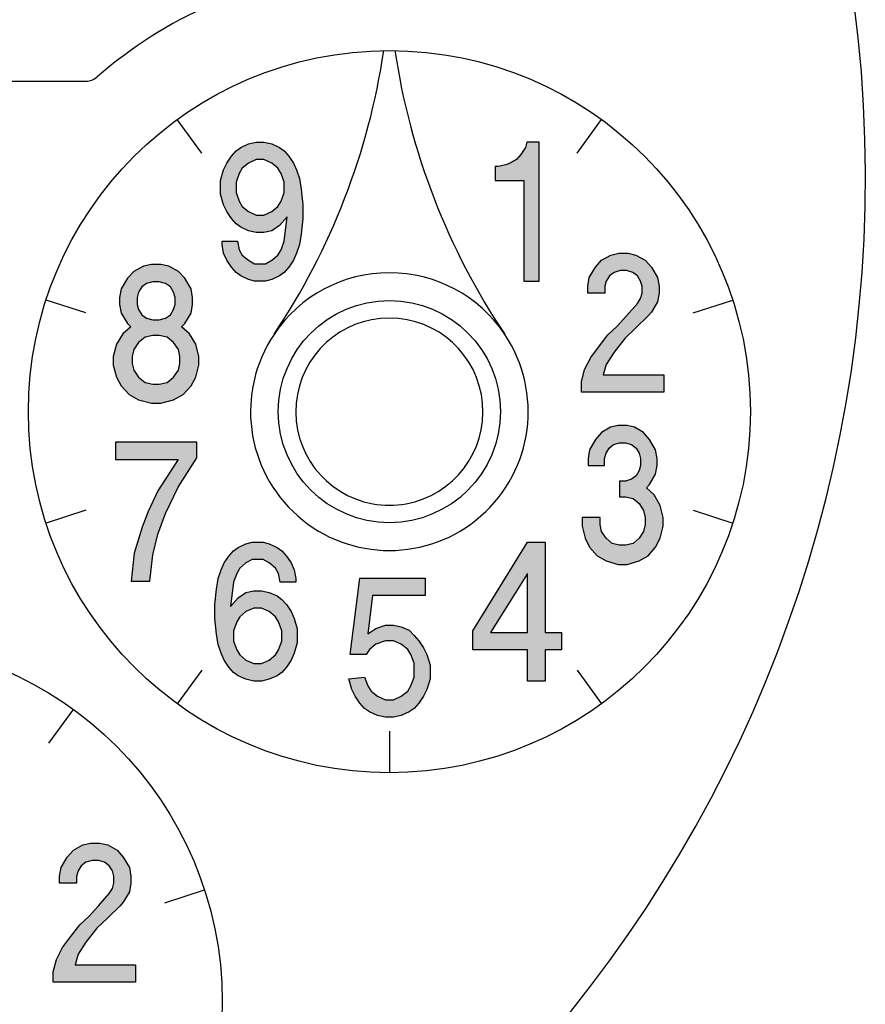
# Model space of a CAD drawing. Units: millimetres. Extents: x -120 to 113, y -120 to 169.
# Drawn here: x -73 to -51, y 113 to 138 of the extents above; entities that cross this region are included whole.
import ezdxf

# ---------------------------------------------------------------- set-up
doc = ezdxf.new("R2010")
doc.units = ezdxf.units.MM
doc.linetypes.add('DOT_CENTER', pattern=[14, 12, -1, 0, -1])
doc.layers.add('1', color=7, linetype='Continuous')

msp = doc.modelspace()

# ---------------------------------------------------------------- hatches: boundary and pattern name
at = {"layer": '1', "linetype": 'Continuous'}
h = msp.add_hatch(color=2, dxfattribs=at)
h.paths.add_polyline_path([(-67.5086, 134.1088), (-67.4276, 134.3806), (-67.3466, 134.5619), (-67.225, 134.7431), (-67.1035, 134.8791), (-66.9819, 134.9697), (-66.7794, 135.0603), (-66.5768, 135.1056), (-66.3742, 135.1056), (-66.1717, 135.0603), (-65.9691, 134.9697), (-65.8476, 134.8791), (-65.726, 134.7431), (-65.6045, 134.5619), (-65.5235, 134.3806), (-65.4425, 134.1541), (-65.4019, 133.8822), (-65.3614, 133.4744), (-65.3614, 133.1119), (-65.4019, 132.7041), (-65.4425, 132.4322), (-65.5235, 132.2056), (-65.6045, 132.0244), (-65.726, 131.8431), (-65.8476, 131.7072), (-65.9691, 131.6166), (-66.1717, 131.5259), (-66.3337, 131.4806), (-66.6173, 131.4806), (-66.7794, 131.5259), (-66.9819, 131.6166), (-67.1035, 131.7072), (-67.225, 131.8431), (-67.3466, 132.0244), (-67.4276, 132.2056), (-67.4681, 132.4322), (-67.4681, 132.5228), (-67.063, 132.5228), (-67.0225, 132.2963), (-66.9414, 132.1603), (-66.7794, 132.0244), (-66.6173, 131.9338), (-66.3337, 131.9338), (-66.1717, 132.0244), (-66.0096, 132.1603), (-65.9286, 132.2963), (-65.8476, 132.5228), (-65.7666, 133.1572), (-65.9691, 132.9306), (-66.1717, 132.7947), (-66.3742, 132.7494), (-66.5768, 132.7494), (-66.7794, 132.7947), (-66.9819, 132.8853), (-67.1035, 132.9759), (-67.225, 133.1119), (-67.3466, 133.2931), (-67.4276, 133.4744), (-67.5086, 133.7463)])
h.paths.add_polyline_path([(-66.9414, 134.4259), (-67.0225, 134.29), (-67.1035, 134.0634), (-67.1035, 133.7916), (-67.0225, 133.565), (-66.9414, 133.4291), (-66.7794, 133.2931), (-66.5768, 133.2025), (-66.3742, 133.2025), (-66.1717, 133.2931), (-66.0096, 133.4291), (-65.9286, 133.565), (-65.8476, 133.7916), (-65.8476, 134.0634), (-65.9286, 134.29), (-66.0096, 134.4259), (-66.1717, 134.5619), (-66.3742, 134.6525), (-66.5768, 134.6525), (-66.7794, 134.5619)], flags=16)
for points in [[(-59.1901, 131.4806), (-59.1901, 135.1056), (-59.5073, 135.1056), (-59.5469, 134.9697), (-59.6659, 134.7884), (-59.7848, 134.6525), (-59.9434, 134.5619), (-60.0624, 134.5166), (-60.2606, 134.4713), (-60.3399, 134.4713), (-60.3399, 134.1088), (-59.5866, 134.1088), (-59.5866, 131.4806)], [(-58.0848, 128.5806), (-58.0848, 128.8525), (-58.0037, 129.1697), (-57.8414, 129.4869), (-57.6387, 129.7588), (-57.3953, 130.0759), (-57.152, 130.3025), (-56.9086, 130.5744), (-56.6247, 130.8916), (-56.5436, 131.0275), (-56.503, 131.1634), (-56.503, 131.3447), (-56.5436, 131.4806), (-56.6247, 131.6166), (-56.7464, 131.7072), (-56.9086, 131.7525), (-57.0709, 131.7525), (-57.2331, 131.7072), (-57.3548, 131.6166), (-57.4359, 131.4806), (-57.4764, 131.3447), (-57.4764, 131.1634), (-57.9226, 131.1634), (-57.9226, 131.3447), (-57.882, 131.5713), (-57.7198, 131.8431), (-57.5575, 132.0244), (-57.3142, 132.1603), (-57.1114, 132.2056), (-56.8681, 132.2056), (-56.6653, 132.1603), (-56.4219, 132.0244), (-56.2597, 131.8431), (-56.0975, 131.5713), (-56.0569, 131.3447), (-56.0569, 131.1634), (-56.0975, 130.9369), (-56.2597, 130.665), (-56.3408, 130.5744), (-56.6653, 130.2572), (-56.9492, 129.9853), (-57.2331, 129.6228), (-57.4359, 129.3056), (-57.517, 129.0338), (-55.9352, 129.0338), (-55.9352, 128.5806)], [(-57.0883, 125.8528), (-56.9317, 125.8528), (-56.736, 125.8075), (-56.5794, 125.6716), (-56.462, 125.4903), (-56.4228, 125.3091), (-56.4228, 125.1278), (-56.462, 124.9466), (-56.5794, 124.7653), (-56.736, 124.6294), (-56.9317, 124.5841), (-57.0883, 124.5841), (-57.284, 124.6294), (-57.4406, 124.7653), (-57.5581, 124.9466), (-57.5972, 125.1278), (-57.5972, 125.3091), (-58.0669, 125.3091), (-58.0669, 125.0825), (-57.9887, 124.7653), (-57.8712, 124.5388), (-57.6755, 124.3122), (-57.4406, 124.1763), (-57.1275, 124.0856), (-56.8926, 124.0856), (-56.5794, 124.1763), (-56.3445, 124.3122), (-56.1488, 124.5388), (-56.0314, 124.7653), (-55.9531, 125.0825), (-55.9531, 125.3091), (-56.0314, 125.6263), (-56.188, 125.8981), (-56.3837, 126.0794), (-56.3054, 126.17), (-56.1488, 126.4419), (-56.1097, 126.6684), (-56.1097, 126.8497), (-56.1488, 127.0763), (-56.3054, 127.3481), (-56.462, 127.5294), (-56.6969, 127.6653), (-56.8926, 127.7106), (-57.1275, 127.7106), (-57.3232, 127.6653), (-57.5581, 127.5294), (-57.7146, 127.3481), (-57.8712, 127.0763), (-57.9104, 126.8497), (-57.9104, 126.6684), (-57.4798, 126.6684), (-57.4798, 126.8497), (-57.4406, 126.9856), (-57.3623, 127.1216), (-57.2449, 127.2122), (-57.0883, 127.2575), (-56.9317, 127.2575), (-56.7751, 127.2122), (-56.6577, 127.1216), (-56.5794, 126.9856), (-56.5403, 126.8497), (-56.5403, 126.6684), (-56.5794, 126.5325), (-56.6577, 126.3966), (-56.7751, 126.3059), (-56.9317, 126.2606), (-57.0883, 126.2606)], [(-70.2519, 127.2756), (-70.2519, 126.8225), (-68.6182, 126.8225), (-69.1492, 126.0069), (-69.3942, 125.4631), (-69.5576, 125.0553), (-69.7618, 124.3756), (-69.8435, 123.6506), (-69.3534, 123.6506), (-69.2717, 124.3303), (-69.1492, 124.8741), (-68.945, 125.4178), (-68.6182, 126.0975), (-68.1282, 126.8678), (-68.1282, 127.2756)], [(-62.4547, 120.3247), (-62.5796, 120.2341), (-62.7878, 120.1434), (-62.9959, 120.0981), (-63.2041, 120.0981), (-63.4122, 120.1434), (-63.6204, 120.2341), (-63.7453, 120.3247), (-63.8702, 120.4606), (-63.9951, 120.6419), (-64.0783, 120.8231), (-64.1616, 121.095), (-63.7453, 121.1403), (-63.662, 120.9138), (-63.5788, 120.7778), (-63.4122, 120.6419), (-63.2041, 120.5513), (-62.9959, 120.5513), (-62.7878, 120.6419), (-62.6213, 120.7778), (-62.538, 120.9138), (-62.4547, 121.1403), (-62.4547, 121.5028), (-62.538, 121.7294), (-62.6213, 121.8653), (-62.7878, 122.0013), (-62.9959, 122.0919), (-63.2041, 122.0919), (-63.4539, 122.0013), (-63.6204, 121.8653), (-63.7037, 121.7294), (-64.12, 121.7294), (-63.8702, 123.7231), (-62.1633, 123.7231), (-62.1633, 123.27), (-63.5371, 123.27), (-63.662, 122.2731), (-63.4539, 122.4091), (-63.2041, 122.4997), (-62.9959, 122.4997), (-62.7878, 122.4544), (-62.5796, 122.3638), (-62.4547, 122.2278), (-62.3298, 122.0919), (-62.205, 121.9106), (-62.1217, 121.7294), (-62.0384, 121.4575), (-62.0384, 121.095), (-62.1217, 120.8231), (-62.205, 120.6419), (-62.3298, 120.4606)], [(-71.8743, 113.1816), (-71.8743, 113.4535), (-71.7932, 113.7707), (-71.6309, 114.0879), (-71.4282, 114.3598), (-71.1848, 114.6769), (-70.9415, 114.9035), (-70.6981, 115.1754), (-70.4142, 115.4926), (-70.3331, 115.6285), (-70.2925, 115.7644), (-70.2925, 115.9457), (-70.3331, 116.0816), (-70.4142, 116.2176), (-70.5359, 116.3082), (-70.6981, 116.3535), (-70.8604, 116.3535), (-71.0226, 116.3082), (-71.1443, 116.2176), (-71.2254, 116.0816), (-71.2659, 115.9457), (-71.2659, 115.7644), (-71.7121, 115.7644), (-71.7121, 115.9457), (-71.6715, 116.1723), (-71.5093, 116.4441), (-71.347, 116.6254), (-71.1037, 116.7613), (-70.9009, 116.8066), (-70.6576, 116.8066), (-70.4548, 116.7613), (-70.2114, 116.6254), (-70.0492, 116.4441), (-69.887, 116.1723), (-69.8464, 115.9457), (-69.8464, 115.7644), (-69.887, 115.5379), (-70.0492, 115.266), (-70.1303, 115.1754), (-70.4548, 114.8582), (-70.7387, 114.5863), (-71.0226, 114.2238), (-71.2254, 113.9066), (-71.3065, 113.6348), (-69.7247, 113.6348), (-69.7247, 113.1816)]]:
    msp.add_hatch(color=2, dxfattribs=at).paths.add_polyline_path(points)
h = msp.add_hatch(color=2, dxfattribs=at)
h.paths.add_polyline_path([(-69.3143, 131.9156), (-69.5216, 131.8703), (-69.7702, 131.7344), (-69.936, 131.5531), (-70.1018, 131.2813), (-70.1432, 131.0547), (-70.1432, 130.8734), (-70.1018, 130.6469), (-69.936, 130.375), (-69.8531, 130.2844), (-70.0603, 130.1031), (-70.2261, 129.8313), (-70.309, 129.5141), (-70.309, 129.2875), (-70.2261, 128.9703), (-70.1018, 128.7438), (-69.8946, 128.5172), (-69.6459, 128.3813), (-69.3143, 128.2906), (-69.0657, 128.2906), (-68.7341, 128.3813), (-68.4855, 128.5172), (-68.2782, 128.7438), (-68.1539, 128.9703), (-68.071, 129.2875), (-68.071, 129.5141), (-68.1539, 129.8313), (-68.3197, 130.1031), (-68.5269, 130.2844), (-68.444, 130.375), (-68.2782, 130.6469), (-68.2368, 130.8734), (-68.2368, 131.0547), (-68.2782, 131.2813), (-68.444, 131.5531), (-68.6098, 131.7344), (-68.8585, 131.8703), (-69.0657, 131.9156)])
h.paths.add_polyline_path([(-69.1071, 128.7891), (-68.8999, 128.8344), (-68.7341, 128.9703), (-68.6098, 129.1516), (-68.5684, 129.3328), (-68.5684, 129.5141), (-68.6098, 129.6953), (-68.7341, 129.8766), (-68.8999, 130.0125), (-69.1071, 130.0578), (-69.2729, 130.0578), (-69.4801, 130.0125), (-69.6459, 129.8766), (-69.7702, 129.6953), (-69.8117, 129.5141), (-69.8117, 129.3328), (-69.7702, 129.1516), (-69.6459, 128.9703), (-69.4801, 128.8344), (-69.2729, 128.7891)], flags=16)
h.paths.add_polyline_path([(-69.1071, 130.4656), (-68.9413, 130.5109), (-68.817, 130.6016), (-68.7341, 130.7375), (-68.6927, 130.8734), (-68.6927, 131.0547), (-68.7341, 131.1906), (-68.817, 131.3266), (-68.9413, 131.4172), (-69.1071, 131.4625), (-69.2729, 131.4625), (-69.4387, 131.4172), (-69.563, 131.3266), (-69.6459, 131.1906), (-69.6873, 131.0547), (-69.6873, 130.8734), (-69.6459, 130.7375), (-69.563, 130.6016), (-69.4387, 130.5109), (-69.2729, 130.4656)], flags=16)
h = msp.add_hatch(color=2, dxfattribs=at)
h.paths.add_polyline_path([(-65.5052, 122.0375), (-65.5864, 121.7656), (-65.6675, 121.5844), (-65.7891, 121.4031), (-65.9108, 121.2672), (-66.0325, 121.1766), (-66.2353, 121.0859), (-66.4381, 121.0406), (-66.6409, 121.0406), (-66.8436, 121.0859), (-67.0464, 121.1766), (-67.1681, 121.2672), (-67.2898, 121.4031), (-67.4114, 121.5844), (-67.4926, 121.7656), (-67.5737, 121.9922), (-67.6142, 122.2641), (-67.6548, 122.6719), (-67.6548, 123.0344), (-67.6142, 123.4422), (-67.5737, 123.7141), (-67.4926, 123.9406), (-67.4114, 124.1219), (-67.2898, 124.3031), (-67.1681, 124.4391), (-67.0464, 124.5297), (-66.8436, 124.6203), (-66.6814, 124.6656), (-66.3975, 124.6656), (-66.2353, 124.6203), (-66.0325, 124.5297), (-65.9108, 124.4391), (-65.7891, 124.3031), (-65.6675, 124.1219), (-65.5864, 123.9406), (-65.5458, 123.7141), (-65.5458, 123.6234), (-65.9514, 123.6234), (-65.9919, 123.85), (-66.073, 123.9859), (-66.2353, 124.1219), (-66.3975, 124.2125), (-66.6814, 124.2125), (-66.8436, 124.1219), (-67.0059, 123.9859), (-67.087, 123.85), (-67.1681, 123.6234), (-67.2492, 122.9891), (-67.0464, 123.2156), (-66.8436, 123.3516), (-66.6409, 123.3969), (-66.4381, 123.3969), (-66.2353, 123.3516), (-66.0325, 123.2609), (-65.9108, 123.1703), (-65.7891, 123.0344), (-65.6675, 122.8531), (-65.5864, 122.6719), (-65.5052, 122.4)])
h.paths.add_polyline_path([(-66.073, 121.7203), (-65.9919, 121.8563), (-65.9108, 122.0828), (-65.9108, 122.3547), (-65.9919, 122.5813), (-66.073, 122.7172), (-66.2353, 122.8531), (-66.4381, 122.9438), (-66.6409, 122.9438), (-66.8436, 122.8531), (-67.0059, 122.7172), (-67.087, 122.5813), (-67.1681, 122.3547), (-67.1681, 122.0828), (-67.087, 121.8563), (-67.0059, 121.7203), (-66.8436, 121.5844), (-66.6409, 121.4938), (-66.4381, 121.4938), (-66.2353, 121.5844)], flags=16)
h = msp.add_hatch(color=2, dxfattribs=at)
h.paths.add_polyline_path([(-59.4913, 124.6656), (-59.028, 124.6656), (-59.028, 122.3094), (-58.6069, 122.3094), (-58.6069, 121.8563), (-59.028, 121.8563), (-59.028, 121.0406), (-59.4913, 121.0406), (-59.4913, 121.8563), (-60.9231, 121.8563), (-60.9231, 122.3547)])
h.paths.add_polyline_path([(-59.4913, 123.85), (-60.4599, 122.3094), (-59.4913, 122.3094)], flags=16)

# ---------------------------------------------------------------- linework, layer by layer
at = {"layer": '1', "color": 7, "linetype": 'Continuous'}
for p, q in [((-120.1861, 136.7006), (-71.0191, 136.7006)), ((-68.0007, 134.8183), (-68.6399, 135.6981)), ((-58.1994, 134.8183), (-57.5601, 135.6981)), ((-71.0294, 130.6496), (-72.0637, 130.9856)), ((-55.1706, 130.6496), (-54.1363, 130.9856)), ((-71.0294, 125.4967), (-72.0637, 125.1606)), ((-55.1706, 125.4967), (-54.1363, 125.1606)), ((-68.0007, 121.3279), (-68.6399, 120.4481)), ((-58.1994, 121.3279), (-57.5601, 120.4481)), ((-71.9889, 119.4193), (-71.3496, 120.2991)), ((-63.1, 119.7356), (-63.1, 118.6481)), ((-68.9601, 115.2506), (-67.9258, 115.5866))]:
    msp.add_line(p, q, dxfattribs=at)
at = {"layer": '1', "color": 2, "linetype": 'Continuous'}
for p, q in [((-67.1035, 134.8791), (-66.9819, 134.9697)), ((-66.9819, 134.9697), (-66.7794, 135.0603)), ((-66.7794, 135.0603), (-66.5768, 135.1056)), ((-66.5768, 135.1056), (-66.3742, 135.1056)), ((-66.3742, 135.1056), (-66.1717, 135.0603)), ((-66.1717, 135.0603), (-65.9691, 134.9697)), ((-65.9691, 134.9697), (-65.8476, 134.8791)), ((-59.5469, 134.9697), (-59.6659, 134.7884)), ((-59.5073, 135.1056), (-59.5469, 134.9697)), ((-59.1901, 135.1056), (-59.5073, 135.1056)), ((-59.1901, 131.4806), (-59.1901, 135.1056)), ((-67.3466, 134.5619), (-67.225, 134.7431)), ((-67.225, 134.7431), (-67.1035, 134.8791)), ((-65.8476, 134.8791), (-65.726, 134.7431)), ((-65.726, 134.7431), (-65.6045, 134.5619)), ((-59.6659, 134.7884), (-59.7848, 134.6525)), ((-67.4276, 134.3806), (-67.3466, 134.5619)), ((-66.9414, 134.4259), (-67.0225, 134.29)), ((-66.7794, 134.5619), (-66.9414, 134.4259)), ((-66.5768, 134.6525), (-66.7794, 134.5619)), ((-66.3742, 134.6525), (-66.5768, 134.6525)), ((-66.1717, 134.5619), (-66.3742, 134.6525)), ((-66.0096, 134.4259), (-66.1717, 134.5619)), ((-65.9286, 134.29), (-66.0096, 134.4259)), ((-65.6045, 134.5619), (-65.5235, 134.3806)), ((-60.2606, 134.4713), (-60.3399, 134.4713)), ((-60.3399, 134.4713), (-60.3399, 134.1088)), ((-60.0624, 134.5166), (-60.2606, 134.4713)), ((-59.9434, 134.5619), (-60.0624, 134.5166)), ((-59.7848, 134.6525), (-59.9434, 134.5619)), ((-67.5086, 134.1088), (-67.4276, 134.3806)), ((-67.0225, 134.29), (-67.1035, 134.0634)), ((-65.8476, 134.0634), (-65.9286, 134.29)), ((-65.5235, 134.3806), (-65.4425, 134.1541)), ((-67.5086, 133.7463), (-67.5086, 134.1088)), ((-67.1035, 134.0634), (-67.1035, 133.7916)), ((-65.8476, 133.7916), (-65.8476, 134.0634)), ((-65.4425, 134.1541), (-65.4019, 133.8822)), ((-60.3399, 134.1088), (-59.5866, 134.1088)), ((-59.5866, 134.1088), (-59.5866, 131.4806)), ((-67.4276, 133.4744), (-67.5086, 133.7463)), ((-67.1035, 133.7916), (-67.0225, 133.565)), ((-65.9286, 133.565), (-65.8476, 133.7916)), ((-65.4019, 133.8822), (-65.3614, 133.4744)), ((-67.3466, 133.2931), (-67.4276, 133.4744)), ((-67.0225, 133.565), (-66.9414, 133.4291)), ((-66.9414, 133.4291), (-66.7794, 133.2931)), ((-66.1717, 133.2931), (-66.0096, 133.4291)), ((-66.0096, 133.4291), (-65.9286, 133.565)), ((-65.3614, 133.4744), (-65.3614, 133.1119)), ((-67.225, 133.1119), (-67.3466, 133.2931)), ((-66.7794, 133.2931), (-66.5768, 133.2025)), ((-66.5768, 133.2025), (-66.3742, 133.2025)), ((-66.3742, 133.2025), (-66.1717, 133.2931)), ((-65.7666, 133.1572), (-65.9691, 132.9306)), ((-65.8476, 132.5228), (-65.7666, 133.1572)), ((-67.1035, 132.9759), (-67.225, 133.1119)), ((-66.9819, 132.8853), (-67.1035, 132.9759)), ((-66.7794, 132.7947), (-66.9819, 132.8853)), ((-65.9691, 132.9306), (-66.1717, 132.7947)), ((-65.3614, 133.1119), (-65.4019, 132.7041)), ((-66.5768, 132.7494), (-66.7794, 132.7947)), ((-66.3742, 132.7494), (-66.5768, 132.7494)), ((-66.1717, 132.7947), (-66.3742, 132.7494)), ((-65.4019, 132.7041), (-65.4425, 132.4322)), ((-67.4681, 132.4322), (-67.4681, 132.5228)), ((-67.4681, 132.5228), (-67.063, 132.5228)), ((-67.4276, 132.2056), (-67.4681, 132.4322)), ((-67.063, 132.5228), (-67.0225, 132.2963)), ((-65.9286, 132.2963), (-65.8476, 132.5228)), ((-65.4425, 132.4322), (-65.5235, 132.2056)), ((-67.3466, 132.0244), (-67.4276, 132.2056)), ((-67.0225, 132.2963), (-66.9414, 132.1603)), ((-66.9414, 132.1603), (-66.7794, 132.0244)), ((-66.1717, 132.0244), (-66.0096, 132.1603)), ((-66.0096, 132.1603), (-65.9286, 132.2963)), ((-65.5235, 132.2056), (-65.6045, 132.0244)), ((-57.5575, 132.0244), (-57.3142, 132.1603)), ((-57.3142, 132.1603), (-57.1114, 132.2056)), ((-57.1114, 132.2056), (-56.8681, 132.2056)), ((-56.8681, 132.2056), (-56.6653, 132.1603)), ((-56.6653, 132.1603), (-56.4219, 132.0244)), ((-69.5216, 131.8703), (-69.7702, 131.7344)), ((-69.3143, 131.9156), (-69.5216, 131.8703)), ((-69.0657, 131.9156), (-69.3143, 131.9156)), ((-68.8585, 131.8703), (-69.0657, 131.9156)), ((-68.6098, 131.7344), (-68.8585, 131.8703)), ((-67.225, 131.8431), (-67.3466, 132.0244)), ((-66.7794, 132.0244), (-66.6173, 131.9338)), ((-66.6173, 131.9338), (-66.3337, 131.9338)), ((-66.3337, 131.9338), (-66.1717, 132.0244)), ((-65.6045, 132.0244), (-65.726, 131.8431)), ((-57.7198, 131.8431), (-57.5575, 132.0244)), ((-56.4219, 132.0244), (-56.2597, 131.8431)), ((-69.7702, 131.7344), (-69.936, 131.5531)), ((-68.444, 131.5531), (-68.6098, 131.7344)), ((-67.1035, 131.7072), (-67.225, 131.8431)), ((-66.9819, 131.6166), (-67.1035, 131.7072)), ((-66.7794, 131.5259), (-66.9819, 131.6166)), ((-65.9691, 131.6166), (-66.1717, 131.5259)), ((-65.8476, 131.7072), (-65.9691, 131.6166)), ((-65.726, 131.8431), (-65.8476, 131.7072)), ((-57.882, 131.5713), (-57.7198, 131.8431)), ((-57.3548, 131.6166), (-57.4359, 131.4806)), ((-57.2331, 131.7072), (-57.3548, 131.6166)), ((-57.0709, 131.7525), (-57.2331, 131.7072)), ((-56.9086, 131.7525), (-57.0709, 131.7525)), ((-56.7464, 131.7072), (-56.9086, 131.7525)), ((-56.6247, 131.6166), (-56.7464, 131.7072)), ((-56.5436, 131.4806), (-56.6247, 131.6166)), ((-56.2597, 131.8431), (-56.0975, 131.5713)), ((-69.936, 131.5531), (-70.1018, 131.2813)), ((-69.4387, 131.4172), (-69.563, 131.3266)), ((-69.2729, 131.4625), (-69.4387, 131.4172)), ((-69.1071, 131.4625), (-69.2729, 131.4625)), ((-68.9413, 131.4172), (-69.1071, 131.4625)), ((-68.817, 131.3266), (-68.9413, 131.4172)), ((-68.2782, 131.2813), (-68.444, 131.5531)), ((-66.6173, 131.4806), (-66.7794, 131.5259)), ((-66.3337, 131.4806), (-66.6173, 131.4806)), ((-66.1717, 131.5259), (-66.3337, 131.4806)), ((-59.5866, 131.4806), (-59.1901, 131.4806)), ((-57.9226, 131.3447), (-57.882, 131.5713)), ((-57.9226, 131.1634), (-57.9226, 131.3447)), ((-57.4359, 131.4806), (-57.4764, 131.3447)), ((-57.4764, 131.3447), (-57.4764, 131.1634)), ((-56.503, 131.3447), (-56.5436, 131.4806)), ((-56.503, 131.1634), (-56.503, 131.3447)), ((-56.0975, 131.5713), (-56.0569, 131.3447)), ((-56.0569, 131.3447), (-56.0569, 131.1634)), ((-70.1018, 131.2813), (-70.1432, 131.0547)), ((-69.6459, 131.1906), (-69.6873, 131.0547)), ((-69.563, 131.3266), (-69.6459, 131.1906)), ((-68.7341, 131.1906), (-68.817, 131.3266)), ((-68.6927, 131.0547), (-68.7341, 131.1906)), ((-68.2368, 131.0547), (-68.2782, 131.2813)), ((-57.4764, 131.1634), (-57.9226, 131.1634)), ((-56.5436, 131.0275), (-56.503, 131.1634)), ((-56.0569, 131.1634), (-56.0975, 130.9369)), ((-70.1432, 131.0547), (-70.1432, 130.8734)), ((-70.1432, 130.8734), (-70.1018, 130.6469)), ((-69.6873, 131.0547), (-69.6873, 130.8734)), ((-69.6873, 130.8734), (-69.6459, 130.7375)), ((-68.7341, 130.7375), (-68.6927, 130.8734)), ((-68.6927, 130.8734), (-68.6927, 131.0547)), ((-68.2782, 130.6469), (-68.2368, 130.8734)), ((-68.2368, 130.8734), (-68.2368, 131.0547)), ((-56.9086, 130.5744), (-56.6247, 130.8916)), ((-56.6247, 130.8916), (-56.5436, 131.0275)), ((-56.0975, 130.9369), (-56.2597, 130.665)), ((-70.1018, 130.6469), (-69.936, 130.375)), ((-69.6459, 130.7375), (-69.563, 130.6016)), ((-69.563, 130.6016), (-69.4387, 130.5109)), ((-68.9413, 130.5109), (-68.817, 130.6016)), ((-68.817, 130.6016), (-68.7341, 130.7375)), ((-68.444, 130.375), (-68.2782, 130.6469)), ((-57.152, 130.3025), (-56.9086, 130.5744)), ((-56.3408, 130.5744), (-56.6653, 130.2572)), ((-56.2597, 130.665), (-56.3408, 130.5744)), ((-69.936, 130.375), (-69.8531, 130.2844)), ((-69.4387, 130.5109), (-69.2729, 130.4656)), ((-69.2729, 130.4656), (-69.1071, 130.4656)), ((-69.1071, 130.4656), (-68.9413, 130.5109)), ((-68.5269, 130.2844), (-68.444, 130.375)), ((-70.0603, 130.1031), (-70.2261, 129.8313)), ((-69.8531, 130.2844), (-70.0603, 130.1031)), ((-69.2729, 130.0578), (-69.4801, 130.0125)), ((-69.1071, 130.0578), (-69.2729, 130.0578)), ((-68.8999, 130.0125), (-69.1071, 130.0578)), ((-68.3197, 130.1031), (-68.5269, 130.2844)), ((-68.1539, 129.8313), (-68.3197, 130.1031)), ((-57.6387, 129.7588), (-57.3953, 130.0759)), ((-57.3953, 130.0759), (-57.152, 130.3025)), ((-56.6653, 130.2572), (-56.9492, 129.9853)), ((-70.2261, 129.8313), (-70.309, 129.5141)), ((-69.6459, 129.8766), (-69.7702, 129.6953)), ((-69.4801, 130.0125), (-69.6459, 129.8766)), ((-68.7341, 129.8766), (-68.8999, 130.0125)), ((-68.6098, 129.6953), (-68.7341, 129.8766)), ((-68.071, 129.5141), (-68.1539, 129.8313)), ((-56.9492, 129.9853), (-57.2331, 129.6228)), ((-69.7702, 129.6953), (-69.8117, 129.5141)), ((-68.5684, 129.5141), (-68.6098, 129.6953)), ((-57.8414, 129.4869), (-57.6387, 129.7588)), ((-57.2331, 129.6228), (-57.4359, 129.3056)), ((-70.309, 129.5141), (-70.309, 129.2875)), ((-70.309, 129.2875), (-70.2261, 128.9703)), ((-69.8117, 129.5141), (-69.8117, 129.3328)), ((-69.8117, 129.3328), (-69.7702, 129.1516)), ((-68.6098, 129.1516), (-68.5684, 129.3328)), ((-68.5684, 129.3328), (-68.5684, 129.5141)), ((-68.1539, 128.9703), (-68.071, 129.2875)), ((-68.071, 129.2875), (-68.071, 129.5141)), ((-58.0037, 129.1697), (-57.8414, 129.4869)), ((-57.4359, 129.3056), (-57.517, 129.0338)), ((-69.7702, 129.1516), (-69.6459, 128.9703)), ((-68.7341, 128.9703), (-68.6098, 129.1516)), ((-58.0848, 128.8525), (-58.0037, 129.1697)), ((-57.517, 129.0338), (-55.9352, 129.0338)), ((-55.9352, 129.0338), (-55.9352, 128.5806)), ((-70.2261, 128.9703), (-70.1018, 128.7438)), ((-69.6459, 128.9703), (-69.4801, 128.8344)), ((-69.4801, 128.8344), (-69.2729, 128.7891)), ((-69.2729, 128.7891), (-69.1071, 128.7891)), ((-69.1071, 128.7891), (-68.8999, 128.8344)), ((-68.8999, 128.8344), (-68.7341, 128.9703)), ((-68.2782, 128.7438), (-68.1539, 128.9703)), ((-58.0848, 128.5806), (-58.0848, 128.8525)), ((-70.1018, 128.7438), (-69.8946, 128.5172)), ((-69.8946, 128.5172), (-69.6459, 128.3813)), ((-68.7341, 128.3813), (-68.4855, 128.5172)), ((-68.4855, 128.5172), (-68.2782, 128.7438)), ((-55.9352, 128.5806), (-58.0848, 128.5806)), ((-69.6459, 128.3813), (-69.3143, 128.2906)), ((-69.3143, 128.2906), (-69.0657, 128.2906)), ((-69.0657, 128.2906), (-68.7341, 128.3813)), ((-57.5581, 127.5294), (-57.7146, 127.3481)), ((-57.3232, 127.6653), (-57.5581, 127.5294)), ((-57.1275, 127.7106), (-57.3232, 127.6653)), ((-56.8926, 127.7106), (-57.1275, 127.7106)), ((-56.6969, 127.6653), (-56.8926, 127.7106)), ((-56.462, 127.5294), (-56.6969, 127.6653)), ((-56.3054, 127.3481), (-56.462, 127.5294)), ((-70.2519, 127.2756), (-70.2519, 126.8225)), ((-68.1282, 127.2756), (-70.2519, 127.2756)), ((-68.1282, 126.8678), (-68.1282, 127.2756)), ((-57.7146, 127.3481), (-57.8712, 127.0763)), ((-57.2449, 127.2122), (-57.0883, 127.2575)), ((-57.0883, 127.2575), (-56.9317, 127.2575)), ((-56.9317, 127.2575), (-56.7751, 127.2122)), ((-56.1488, 127.0763), (-56.3054, 127.3481)), ((-57.8712, 127.0763), (-57.9104, 126.8497)), ((-57.4798, 126.8497), (-57.4406, 126.9856)), ((-57.4406, 126.9856), (-57.3623, 127.1216)), ((-57.3623, 127.1216), (-57.2449, 127.2122)), ((-56.7751, 127.2122), (-56.6577, 127.1216)), ((-56.6577, 127.1216), (-56.5794, 126.9856)), ((-56.5794, 126.9856), (-56.5403, 126.8497)), ((-56.1097, 126.8497), (-56.1488, 127.0763)), ((-70.2519, 126.8225), (-68.6182, 126.8225)), ((-68.6182, 126.8225), (-69.1492, 126.0069)), ((-68.6182, 126.0975), (-68.1282, 126.8678)), ((-57.9104, 126.8497), (-57.9104, 126.6684)), ((-57.4798, 126.6684), (-57.4798, 126.8497)), ((-56.5403, 126.8497), (-56.5403, 126.6684)), ((-56.1097, 126.6684), (-56.1097, 126.8497)), ((-57.9104, 126.6684), (-57.4798, 126.6684)), ((-56.5794, 126.5325), (-56.6577, 126.3966)), ((-56.5403, 126.6684), (-56.5794, 126.5325)), ((-56.1488, 126.4419), (-56.1097, 126.6684)), ((-56.9317, 126.2606), (-57.0883, 126.2606)), ((-57.0883, 126.2606), (-57.0883, 125.8528)), ((-56.7751, 126.3059), (-56.9317, 126.2606)), ((-56.6577, 126.3966), (-56.7751, 126.3059)), ((-56.3054, 126.17), (-56.1488, 126.4419)), ((-69.1492, 126.0069), (-69.3942, 125.4631)), ((-68.945, 125.4178), (-68.6182, 126.0975)), ((-56.3837, 126.0794), (-56.3054, 126.17)), ((-56.188, 125.8981), (-56.3837, 126.0794)), ((-57.0883, 125.8528), (-56.9317, 125.8528)), ((-56.9317, 125.8528), (-56.736, 125.8075)), ((-56.736, 125.8075), (-56.5794, 125.6716)), ((-56.0314, 125.6263), (-56.188, 125.8981)), ((-69.3942, 125.4631), (-69.5576, 125.0553)), ((-56.5794, 125.6716), (-56.462, 125.4903)), ((-56.462, 125.4903), (-56.4228, 125.3091)), ((-55.9531, 125.3091), (-56.0314, 125.6263)), ((-69.1492, 124.8741), (-68.945, 125.4178)), ((-57.5972, 125.3091), (-58.0669, 125.3091)), ((-58.0669, 125.3091), (-58.0669, 125.0825)), ((-57.5972, 125.1278), (-57.5972, 125.3091)), ((-56.4228, 125.3091), (-56.4228, 125.1278)), ((-55.9531, 125.0825), (-55.9531, 125.3091)), ((-69.5576, 125.0553), (-69.7618, 124.3756)), ((-58.0669, 125.0825), (-57.9887, 124.7653)), ((-57.5581, 124.9466), (-57.5972, 125.1278)), ((-57.4406, 124.7653), (-57.5581, 124.9466)), ((-56.462, 124.9466), (-56.5794, 124.7653)), ((-56.4228, 125.1278), (-56.462, 124.9466)), ((-56.0314, 124.7653), (-55.9531, 125.0825)), ((-69.2717, 124.3303), (-69.1492, 124.8741)), ((-66.8436, 124.6203), (-66.6814, 124.6656)), ((-66.6814, 124.6656), (-66.3975, 124.6656)), ((-66.3975, 124.6656), (-66.2353, 124.6203)), ((-60.9231, 122.3547), (-59.4913, 124.6656)), ((-59.4913, 124.6656), (-59.028, 124.6656)), ((-59.028, 124.6656), (-59.028, 122.3094)), ((-57.9887, 124.7653), (-57.8712, 124.5388)), ((-57.284, 124.6294), (-57.4406, 124.7653)), ((-56.5794, 124.7653), (-56.736, 124.6294)), ((-56.1488, 124.5388), (-56.0314, 124.7653)), ((-67.2898, 124.3031), (-67.1681, 124.4391)), ((-67.1681, 124.4391), (-67.0464, 124.5297)), ((-67.0464, 124.5297), (-66.8436, 124.6203)), ((-66.2353, 124.6203), (-66.0325, 124.5297)), ((-66.0325, 124.5297), (-65.9108, 124.4391)), ((-65.9108, 124.4391), (-65.7891, 124.3031)), ((-57.8712, 124.5388), (-57.6755, 124.3122)), ((-57.0883, 124.5841), (-57.284, 124.6294)), ((-56.9317, 124.5841), (-57.0883, 124.5841)), ((-56.736, 124.6294), (-56.9317, 124.5841)), ((-56.3445, 124.3122), (-56.1488, 124.5388)), ((-69.7618, 124.3756), (-69.8435, 123.6506)), ((-69.3534, 123.6506), (-69.2717, 124.3303)), ((-67.4114, 124.1219), (-67.2898, 124.3031)), ((-66.6814, 124.2125), (-66.8436, 124.1219)), ((-66.3975, 124.2125), (-66.6814, 124.2125)), ((-66.2353, 124.1219), (-66.3975, 124.2125)), ((-65.7891, 124.3031), (-65.6675, 124.1219)), ((-57.6755, 124.3122), (-57.4406, 124.1763)), ((-57.4406, 124.1763), (-57.1275, 124.0856)), ((-56.8926, 124.0856), (-56.5794, 124.1763)), ((-56.5794, 124.1763), (-56.3445, 124.3122)), ((-67.5737, 123.7141), (-67.4926, 123.9406)), ((-67.4926, 123.9406), (-67.4114, 124.1219)), ((-67.0059, 123.9859), (-67.087, 123.85)), ((-66.8436, 124.1219), (-67.0059, 123.9859)), ((-66.073, 123.9859), (-66.2353, 124.1219)), ((-65.9919, 123.85), (-66.073, 123.9859)), ((-65.6675, 124.1219), (-65.5864, 123.9406)), ((-65.5864, 123.9406), (-65.5458, 123.7141)), ((-57.1275, 124.0856), (-56.8926, 124.0856)), ((-69.8435, 123.6506), (-69.3534, 123.6506)), ((-67.6142, 123.4422), (-67.5737, 123.7141)), ((-67.087, 123.85), (-67.1681, 123.6234)), ((-65.9514, 123.6234), (-65.9919, 123.85)), ((-65.5458, 123.7141), (-65.5458, 123.6234)), ((-64.12, 121.7294), (-63.8702, 123.7231)), ((-63.8702, 123.7231), (-62.1633, 123.7231)), ((-62.1633, 123.7231), (-62.1633, 123.27)), ((-59.4913, 123.85), (-60.4599, 122.3094)), ((-59.4913, 122.3094), (-59.4913, 123.85)), ((-67.6548, 123.0344), (-67.6142, 123.4422)), ((-67.1681, 123.6234), (-67.2492, 122.9891)), ((-66.8436, 123.3516), (-66.6409, 123.3969)), ((-66.6409, 123.3969), (-66.4381, 123.3969)), ((-66.4381, 123.3969), (-66.2353, 123.3516)), ((-65.5458, 123.6234), (-65.9514, 123.6234)), ((-67.2492, 122.9891), (-67.0464, 123.2156)), ((-67.0464, 123.2156), (-66.8436, 123.3516)), ((-66.2353, 123.3516), (-66.0325, 123.2609)), ((-66.0325, 123.2609), (-65.9108, 123.1703)), ((-65.9108, 123.1703), (-65.7891, 123.0344)), ((-63.5371, 123.27), (-63.662, 122.2731)), ((-62.1633, 123.27), (-63.5371, 123.27)), ((-67.6548, 122.6719), (-67.6548, 123.0344)), ((-66.6409, 122.9438), (-66.8436, 122.8531)), ((-66.4381, 122.9438), (-66.6409, 122.9438)), ((-66.2353, 122.8531), (-66.4381, 122.9438)), ((-65.7891, 123.0344), (-65.6675, 122.8531)), ((-67.6142, 122.2641), (-67.6548, 122.6719)), ((-67.0059, 122.7172), (-67.087, 122.5813)), ((-66.8436, 122.8531), (-67.0059, 122.7172)), ((-66.073, 122.7172), (-66.2353, 122.8531)), ((-65.9919, 122.5813), (-66.073, 122.7172)), ((-65.6675, 122.8531), (-65.5864, 122.6719)), ((-65.5864, 122.6719), (-65.5052, 122.4)), ((-67.087, 122.5813), (-67.1681, 122.3547)), ((-67.1681, 122.3547), (-67.1681, 122.0828)), ((-65.9108, 122.3547), (-65.9919, 122.5813)), ((-65.9108, 122.0828), (-65.9108, 122.3547)), ((-65.5052, 122.4), (-65.5052, 122.0375)), ((-63.662, 122.2731), (-63.4539, 122.4091)), ((-63.4539, 122.4091), (-63.2041, 122.4997)), ((-63.2041, 122.4997), (-62.9959, 122.4997)), ((-62.9959, 122.4997), (-62.7878, 122.4544)), ((-62.7878, 122.4544), (-62.5796, 122.3638)), ((-62.5796, 122.3638), (-62.4547, 122.2278)), ((-60.9231, 121.8563), (-60.9231, 122.3547)), ((-67.5737, 121.9922), (-67.6142, 122.2641)), ((-63.2041, 122.0919), (-63.4539, 122.0013)), ((-62.9959, 122.0919), (-63.2041, 122.0919)), ((-62.7878, 122.0013), (-62.9959, 122.0919)), ((-62.4547, 122.2278), (-62.3298, 122.0919)), ((-62.3298, 122.0919), (-62.205, 121.9106)), ((-60.4599, 122.3094), (-59.4913, 122.3094)), ((-59.028, 122.3094), (-58.6069, 122.3094)), ((-58.6069, 122.3094), (-58.6069, 121.8563)), ((-67.4926, 121.7656), (-67.5737, 121.9922)), ((-67.1681, 122.0828), (-67.087, 121.8563)), ((-67.087, 121.8563), (-67.0059, 121.7203)), ((-66.073, 121.7203), (-65.9919, 121.8563)), ((-65.9919, 121.8563), (-65.9108, 122.0828)), ((-65.5052, 122.0375), (-65.5864, 121.7656)), ((-63.6204, 121.8653), (-63.7037, 121.7294)), ((-63.4539, 122.0013), (-63.6204, 121.8653)), ((-62.6213, 121.8653), (-62.7878, 122.0013)), ((-62.538, 121.7294), (-62.6213, 121.8653)), ((-62.205, 121.9106), (-62.1217, 121.7294)), ((-59.4913, 121.8563), (-60.9231, 121.8563)), ((-59.4913, 121.0406), (-59.4913, 121.8563)), ((-58.6069, 121.8563), (-59.028, 121.8563)), ((-59.028, 121.8563), (-59.028, 121.0406)), ((-67.4114, 121.5844), (-67.4926, 121.7656)), ((-67.2898, 121.4031), (-67.4114, 121.5844)), ((-67.0059, 121.7203), (-66.8436, 121.5844)), ((-66.8436, 121.5844), (-66.6409, 121.4938)), ((-66.4381, 121.4938), (-66.2353, 121.5844)), ((-66.2353, 121.5844), (-66.073, 121.7203)), ((-65.6675, 121.5844), (-65.7891, 121.4031)), ((-65.5864, 121.7656), (-65.6675, 121.5844)), ((-63.7037, 121.7294), (-64.12, 121.7294)), ((-62.4547, 121.5028), (-62.538, 121.7294)), ((-62.1217, 121.7294), (-62.0384, 121.4575)), ((-67.1681, 121.2672), (-67.2898, 121.4031)), ((-66.6409, 121.4938), (-66.4381, 121.4938)), ((-65.7891, 121.4031), (-65.9108, 121.2672)), ((-62.4547, 121.1403), (-62.4547, 121.5028)), ((-62.0384, 121.4575), (-62.0384, 121.095)), ((-67.0464, 121.1766), (-67.1681, 121.2672)), ((-66.8436, 121.0859), (-67.0464, 121.1766)), ((-66.6409, 121.0406), (-66.8436, 121.0859)), ((-66.2353, 121.0859), (-66.4381, 121.0406)), ((-66.0325, 121.1766), (-66.2353, 121.0859)), ((-65.9108, 121.2672), (-66.0325, 121.1766)), ((-64.1616, 121.095), (-63.7453, 121.1403)), ((-64.0783, 120.8231), (-64.1616, 121.095)), ((-63.7453, 121.1403), (-63.662, 120.9138)), ((-62.538, 120.9138), (-62.4547, 121.1403)), ((-62.0384, 121.095), (-62.1217, 120.8231)), ((-66.4381, 121.0406), (-66.6409, 121.0406)), ((-63.9951, 120.6419), (-64.0783, 120.8231)), ((-63.662, 120.9138), (-63.5788, 120.7778)), ((-62.6213, 120.7778), (-62.538, 120.9138)), ((-62.1217, 120.8231), (-62.205, 120.6419)), ((-59.028, 121.0406), (-59.4913, 121.0406)), ((-63.8702, 120.4606), (-63.9951, 120.6419)), ((-63.5788, 120.7778), (-63.4122, 120.6419)), ((-63.4122, 120.6419), (-63.2041, 120.5513)), ((-63.2041, 120.5513), (-62.9959, 120.5513)), ((-62.9959, 120.5513), (-62.7878, 120.6419)), ((-62.7878, 120.6419), (-62.6213, 120.7778)), ((-62.205, 120.6419), (-62.3298, 120.4606)), ((-63.7453, 120.3247), (-63.8702, 120.4606)), ((-63.6204, 120.2341), (-63.7453, 120.3247)), ((-62.4547, 120.3247), (-62.5796, 120.2341)), ((-62.3298, 120.4606), (-62.4547, 120.3247)), ((-63.4122, 120.1434), (-63.6204, 120.2341)), ((-63.2041, 120.0981), (-63.4122, 120.1434)), ((-62.9959, 120.0981), (-63.2041, 120.0981)), ((-62.7878, 120.1434), (-62.9959, 120.0981)), ((-62.5796, 120.2341), (-62.7878, 120.1434)), ((-71.347, 116.6254), (-71.1037, 116.7613)), ((-71.1037, 116.7613), (-70.9009, 116.8066)), ((-70.9009, 116.8066), (-70.6576, 116.8066)), ((-70.6576, 116.8066), (-70.4548, 116.7613)), ((-70.4548, 116.7613), (-70.2114, 116.6254)), ((-71.6715, 116.1723), (-71.5093, 116.4441)), ((-71.5093, 116.4441), (-71.347, 116.6254)), ((-70.2114, 116.6254), (-70.0492, 116.4441)), ((-70.0492, 116.4441), (-69.887, 116.1723)), ((-71.1443, 116.2176), (-71.2254, 116.0816)), ((-71.0226, 116.3082), (-71.1443, 116.2176)), ((-70.8604, 116.3535), (-71.0226, 116.3082)), ((-70.6981, 116.3535), (-70.8604, 116.3535)), ((-70.5359, 116.3082), (-70.6981, 116.3535)), ((-70.4142, 116.2176), (-70.5359, 116.3082)), ((-70.3331, 116.0816), (-70.4142, 116.2176)), ((-71.7121, 115.9457), (-71.6715, 116.1723)), ((-71.7121, 115.7644), (-71.7121, 115.9457)), ((-71.2254, 116.0816), (-71.2659, 115.9457)), ((-71.2659, 115.9457), (-71.2659, 115.7644)), ((-70.2925, 115.9457), (-70.3331, 116.0816)), ((-70.2925, 115.7644), (-70.2925, 115.9457)), ((-69.887, 116.1723), (-69.8464, 115.9457)), ((-69.8464, 115.9457), (-69.8464, 115.7644)), ((-71.2659, 115.7644), (-71.7121, 115.7644)), ((-70.3331, 115.6285), (-70.2925, 115.7644)), ((-69.8464, 115.7644), (-69.887, 115.5379)), ((-70.6981, 115.1754), (-70.4142, 115.4926)), ((-70.4142, 115.4926), (-70.3331, 115.6285)), ((-69.887, 115.5379), (-70.0492, 115.266)), ((-70.9415, 114.9035), (-70.6981, 115.1754)), ((-70.1303, 115.1754), (-70.4548, 114.8582)), ((-70.0492, 115.266), (-70.1303, 115.1754)), ((-71.1848, 114.6769), (-70.9415, 114.9035)), ((-71.4282, 114.3598), (-71.1848, 114.6769)), ((-70.4548, 114.8582), (-70.7387, 114.5863)), ((-70.7387, 114.5863), (-71.0226, 114.2238)), ((-71.6309, 114.0879), (-71.4282, 114.3598)), ((-71.0226, 114.2238), (-71.2254, 113.9066)), ((-71.7932, 113.7707), (-71.6309, 114.0879)), ((-71.2254, 113.9066), (-71.3065, 113.6348)), ((-71.8743, 113.4535), (-71.7932, 113.7707)), ((-71.3065, 113.6348), (-69.7247, 113.6348)), ((-69.7247, 113.6348), (-69.7247, 113.1816)), ((-71.8743, 113.1816), (-71.8743, 113.4535)), ((-69.7247, 113.1816), (-71.8743, 113.1816))]:
    msp.add_line(p, q, dxfattribs=at)
at = {"layer": '1', "color": 7, "linetype": 'DOT_CENTER'}
msp.add_line((-63.1, 119.7356), (-63.1, 118.6481), dxfattribs=at)
at = {"layer": '1', "color": 7, "linetype": 'Continuous'}
for centre, radius in [((-63.1, 128.0731), 9.425), ((-63.1, 128.0731), 2.9), ((-76.8895, 112.6741), 9.425)]:
    msp.add_circle(centre, radius, dxfattribs=at)
for centre, radius, start, end in [((-85.4735, 134.2356), 34.8, 8.86847, 180.71622), ((-85.4735, 134.2356), 34.8, 189.06872, 8.86847), ((-63.1, 128.0731), 11.6, 96.4092, 131.14803), ((-81.171, 140.177), 18.125, 326.18592, 351.50056), ((-45.0291, 140.177), 18.125, 188.49944, 213.81408), ((-71.0191, 137.1356), 0.435, 270, 311.14803), ((-63.1, 128.0731), 3.625, 33.81408, 146.18592), ((-63.1, 128.0731), 2.4436, 280.25429, 259.74571), ((-63.1, 128.0731), 3.625, 146.18592, 33.81408), ((-63.1, 128.0731), 2.4436, 259.74571, 280.25429)]:
    msp.add_arc(centre, radius, start, end, dxfattribs=at)

doc.saveas('drawing.dxf')
